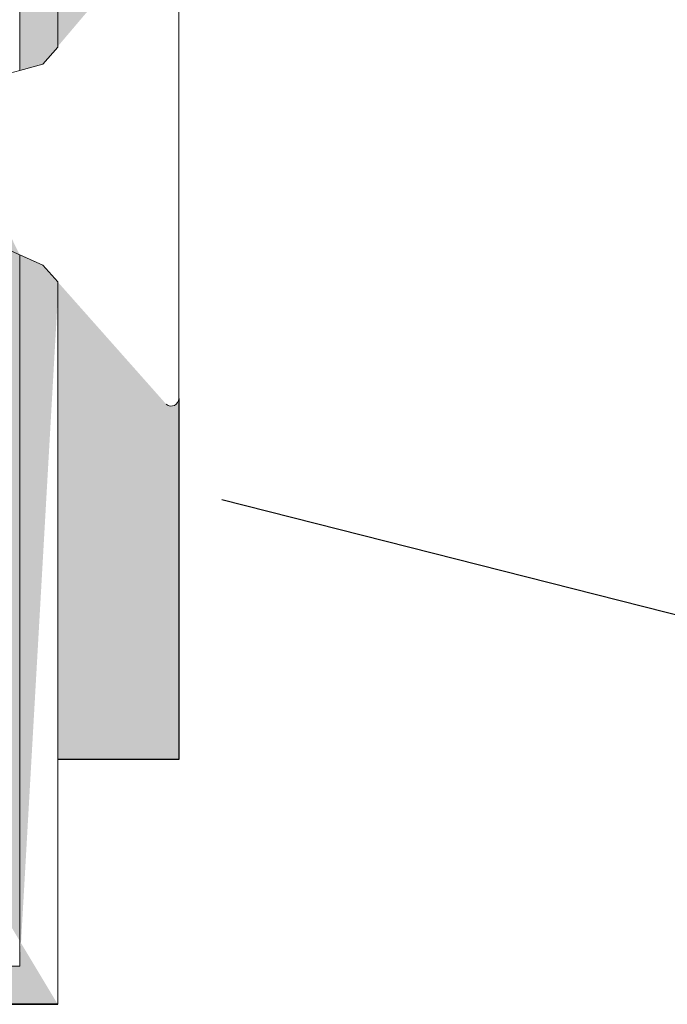
# Model space of a CAD drawing. Units: millimetres. Extents: x -261 to 1824, y 627 to 844.
# Drawn here: x -129 to -117, y 703 to 721 of the extents above; entities that cross this region are included whole.
import ezdxf

# ---------------------------------------------------------------- set-up
doc = ezdxf.new("R2010")
doc.units = ezdxf.units.MM
for name, color, linetype, lineweight in [('Lienen Montagebügel', 7, 'Continuous', 20), ('Montagebügel Lienen', 255, 'Continuous', 0), ('Profile Sch', 251, 'Continuous', 15), ('Putznetz Lienien', 7, 'Continuous', 15), ('Schrafur Montageb', 253, 'Continuous', 20)]:
    doc.layers.add(name, color=color, linetype=linetype, lineweight=lineweight)

msp = doc.modelspace()

# ---------------------------------------------------------------- hatches: boundary and pattern name
at = {"layer": 'Profile Sch'}
h = msp.add_hatch(color=256, dxfattribs=at)
h.paths.add_polyline_path([(-129.263699323107, 716.5114739081909), (-128.8371499415962, 716.3229844242363), (-128.5636993231063, 716.0147400725102), (-128.5636993231064, 702.7313540513322), (-173.7084634478933, 702.7313540513322), (-173.7084634478933, 707.7313540513322), (-173.0084634478962, 707.7313540513322), (-173.0084634478962, 703.431354051332), (-129.2636993231068, 703.4313540513331)])
h.paths.add_polyline_path([(-128.8371499414969, 720.020710072182), (-129.263699323107, 719.9047422740671), (-129.2636993231071, 777.0313540513279), (-155.5266103549083, 777.0313540513265), (-155.5266103549083, 777.7313540513322), (-128.5636993231064, 777.7313540513322), (-128.563699323099, 720.3289544238062)])
h.paths.add_polyline_path([(-159.7000651859221, 777.7313540513325), (-158.7246984306121, 777.232531658325), (-158.7246984306121, 777.0313540513256), (-172.8636993231057, 777.0313540513324), (-172.8636993231057, 772.7313540513322), (-173.5636993231064, 772.7313540513322), (-173.5636993231064, 777.7313540513322)])
h.paths.add_polyline_path([(-173.0084634478962, 703.431354051332), (-173.0084634478962, 707.7313540513322)], flags=17)
h.paths.add_polyline_path([(-173.7084634478933, 707.7313540513322), (-173.7084634478933, 702.7313540513322)], flags=17)
h.paths.add_polyline_path([(-173.0084634478962, 707.7313540513322), (-173.7084634478933, 707.7313540513322)], flags=17)
h.paths.add_polyline_path([(-173.0084634478962, 707.7313540513322), (-173.0084634478962, 703.431354051333)], flags=16)
edge = h.paths.add_edge_path()
edge.add_line((-172.8636993231057, 777.0313540513324), (-158.7246984306121, 777.0313540513306))
edge.add_line((-129.2636993231071, 716.5114739081909), (-129.2636993231071, 703.431354051333))
edge.add_line((-128.5636993231064, 715.7224062241709), (-128.5636993231064, 702.7313540513322))
edge.add_line((-173.5636993231064, 777.7313540513322), (-173.5636993231064, 772.7313540513322))
edge.add_line((-173.0084634478962, 707.7313540513322), (-173.7084634478933, 707.7313540513322))
edge.add_line((-173.7084634478933, 707.7313540513322), (-173.7084634478933, 702.7313540513322))
at = {"layer": 'Schrafur Montageb'}
h = msp.add_hatch(color=256, dxfattribs=at)
edge = h.paths.add_edge_path()
edge.add_line((-119.3636993231057, 745.7544687485487), (-119.3636993231057, 739.7313540513331))
edge.add_line((-119.3636993231057, 739.7313540513331), (-117.3636993231057, 739.7313540513331))
edge.add_line((-117.3636993231057, 739.7313540513331), (-117.3636993231057, 745.7544687485487))
edge.add_arc((-121.3636993231057, 745.7544687485487), 4, 0, 89.99999999994789)
edge.add_line((-121.3636993231057, 749.7544687485487), (-121.5636993231028, 749.7544687485487))
edge.add_line((-121.5636993231028, 749.7544687485487), (-121.5636993231028, 777.7313540513322))
edge.add_line((-121.5636993231028, 777.7313540513322), (-121.3636993231057, 777.7313540513331))
edge.add_arc((-121.3636993231057, 781.7313540513331), 4, 270, 0)
edge.add_line((-117.3636993231057, 781.7313540513331), (-117.3636993231057, 787.7313540513331))
edge.add_line((-117.3636993231057, 787.7313540513331), (-119.3636993231057, 787.7313540513331))
edge.add_line((-119.3636993231057, 787.7313540513331), (-119.3636993231057, 781.7313540513331))
edge.add_arc((-121.3636993231057, 781.7313540513331), 2, 270, 360, ccw=False)
edge.add_line((-121.3636993231057, 779.7313540513331), (-121.5636993231064, 779.7313540513331))
edge.add_line((-121.5636993231064, 779.7313540513331), (-121.5636993231028, 790.2313540513322))
edge.add_arc((-123.5636993231064, 790.2313540513322), 2.000000000001819, 0, 89.99999999979156)
edge.add_line((-123.5636993231064, 792.231354051334), (-152.7665186033455, 792.2313540515441))
edge.add_arc((-152.7656543927669, 792.0913567189262), 0.14, 320.05330422267235, 90.3536852374051, ccw=False)
edge.add_line((-152.6583244961339, 792.0014662673292), (-154.6536649915952, 790.2313540513322))
edge.add_line((-154.6536649915952, 790.2313540513322), (-123.5636993231064, 790.2313540513322))
edge.add_line((-123.5636993231064, 790.2313540513322), (-123.5636993231064, 731.231354051334))
edge.add_line((-123.5636993231064, 731.231354051334), (-127.8902592210734, 726.5070706182104))
edge.add_arc((-125.1573675555855, 724.4554690089807), 3.417274647770389, 143.1041764940179, 175.4135203410414)
edge.add_line((-128.5636993231064, 724.7287269601601), (-128.5636993231173, 720.3432904306773))
edge.add_line((-128.5636993231173, 720.3432904306773), (-126.5670377258038, 722.6986839479604))
edge.add_arc((-126.4771472742077, 722.5913540513283), 0.14, 359.6463147626371, 129.9466957773174, ccw=False)
edge.add_line((-126.3371499415889, 722.5904898407497), (-126.3371499415889, 725.231354051334))
edge.add_line((-126.3371499415889, 725.231354051334), (-122.3431067641623, 729.6235194855298))
edge.add_arc((-123.897019637644, 731.3641338804708), 2.333320314539521, 311.7565058810993, 0)
edge.add_line((-121.5636993231028, 731.3641338804708), (-121.5636993231028, 747.7544687485487))
edge.add_line((-121.5636993231028, 747.7544687485487), (-121.3636993231057, 747.7544687485487))
edge.add_arc((-121.3636993231057, 745.7544687485487), 2, 360, 90, ccw=False)
edge = h.paths.add_edge_path()
edge.add_line((-128.5636993231101, 716.0147400725053), (-128.5637011527769, 707.2313540513331))
edge.add_line((-128.5637011527769, 707.2313540513331), (-126.3371499415889, 707.2313540513331))
edge.add_line((-126.3371499415889, 707.2313540513322), (-126.3371499415889, 713.8722182619166))
edge.add_arc((-126.4771472742077, 713.871354051338), 0.14, 230.0533042226661, 0.353685237346383, ccw=False)
edge.add_line((-126.5670377258038, 713.7640241547041), (-128.5636993231101, 716.0147400725053))
edge = h.paths.add_edge_path()
edge.add_line((-161.4847901821786, 792.2313540515441), (-221.5636993233502, 792.2313540515441))
edge.add_line((-221.5636993233502, 792.2313540515441), (-221.5636993233502, 790.231354051546))
edge.add_line((-221.5636993233502, 790.2313540513322), (-159.5048433425045, 790.2313540513322))
edge.add_line((-159.5048433425045, 790.2313540513313), (-161.5929842893902, 792.0014662673292))
edge.add_arc((-161.4856543927571, 792.0913567189262), 0.14, 89.64631476257432, 219.946695777307, ccw=False)
edge = h.paths.add_edge_path()
edge.add_line((-152.6583244961302, 792.0014662673292), (-154.6536649915915, 790.2313540513322))
edge.add_line((-161.5929842893865, 792.0014662673292), (-159.5048433424972, 790.2313540513313))
edge.add_arc((-152.7656543927633, 792.0913567189262), 0.14, 320.053304222693, 90.35368523742574)

# ---------------------------------------------------------------- linework, layer by layer
for p, q in [((-55.88068863211538, 694.3466182032423), (-125.548322814293, 712.0048085480129)), ((-173.7084634478969, 702.7313540513322), (-128.5636993231101, 702.7313540513322)), ((-173.7084634478933, 702.7313540513322), (-128.5636993231064, 702.7313540513322)), ((-128.5636993236021, 702.7317369695195), (-168.5636993236021, 702.7317369695195))]:
    msp.add_line(p, q)
at = {"layer": 'Lienen Montagebügel', "color": 0, "linetype": 'ByBlock', "lineweight": -3}
msp.add_line((-126.3371499415889, 707.2313540513331), (-128.5637011527769, 707.2313540513331), dxfattribs=at)
at = {"layer": 'Montagebügel Lienen'}
for p, q in [((-128.5636993231064, 724.7287269601601), (-128.5636993231173, 720.3432904306773)), ((-128.5636993231101, 716.0147400725053), (-128.5637011527769, 707.2313540513331)), ((-128.5636993231101, 716.0147400725053), (-128.5637011527769, 707.2313540513331))]:
    msp.add_line(p, q, dxfattribs=at)
at = {"layer": 'Montagebügel Lienen', "color": 0, "linetype": 'ByBlock', "lineweight": -3}
msp.add_line((-126.3371499415889, 713.8722182619166), (-126.3371499415889, 707.2313540513322), dxfattribs=at)
at = {"layer": 'Profile Sch'}
for p, q in [((-126.3371499415925, 722.5904898406133), (-126.3371499415889, 713.870489841166)), ((-128.563699323099, 720.3289544238062), (-128.8371499414969, 720.020710072182)), ((-129.263699323107, 719.9047422740671), (-129.5371278709081, 719.8303468084197)), ((-128.8371499414969, 720.020710072182), (-129.263699323107, 719.9047422740671)), ((-129.5371278709081, 716.6322587327123), (-128.8371278709073, 716.3229331434924)), ((-129.5371278709081, 716.6322587327123), (-128.8371278709073, 716.3229331434924)), ((-129.5371278709081, 716.6322587327123), (-128.8371278709073, 716.3229331434924)), ((-129.5371278709081, 716.6322587327123), (-128.8371278709073, 716.3229331434924)), ((-129.5371278709081, 716.6322587327123), (-128.8371278709073, 716.3229331434924)), ((-129.5371278709081, 716.6322587327123), (-128.8371278709073, 716.3229331434924)), ((-129.263699323107, 716.5114739081909), (-128.8371499415962, 716.3229844242363)), ((-128.8371499415962, 716.3229844242363), (-128.5636993231063, 716.0147400725102))]:
    msp.add_line(p, q, dxfattribs=at)
msp.add_arc((-126.4771472742077, 713.871354051338), 0.14, 230.0533042226759, 0.3536852373560612, dxfattribs=at)
at = {"layer": 'Putznetz Lienien'}
for p, q in [((-128.5636993231064, 777.7313540513322), (-128.5636993231063, 720.3289544237972)), ((-129.2636993231071, 777.0313540513279), (-129.263699323107, 719.9047422740671)), ((-129.2636993231071, 716.5114739081909), (-129.2636993231071, 703.431354051333)), ((-129.263699323107, 716.5114739081909), (-129.2636993231068, 703.4313540513331)), ((-128.5636993231101, 716.0147400725053), (-128.5636993231101, 702.7313540513322)), ((-128.5636993231063, 716.0147400725102), (-128.5636993231063, 702.7313540513322)), ((-128.5636993231101, 715.7224062241709), (-128.5636993231101, 702.7313540513322)), ((-128.5636993231064, 715.7224062241709), (-128.5636993231064, 702.7313540513322)), ((-173.0084634478962, 703.431354051332), (-129.2636993231071, 703.431354051333)), ((-173.7084634478969, 702.7313540513322), (-128.5636993231101, 702.7313540513322)), ((-128.5636993236021, 702.7317369695195), (-173.5636993236021, 702.7317369695195))]:
    msp.add_line(p, q, dxfattribs=at)

doc.saveas('drawing.dxf')
